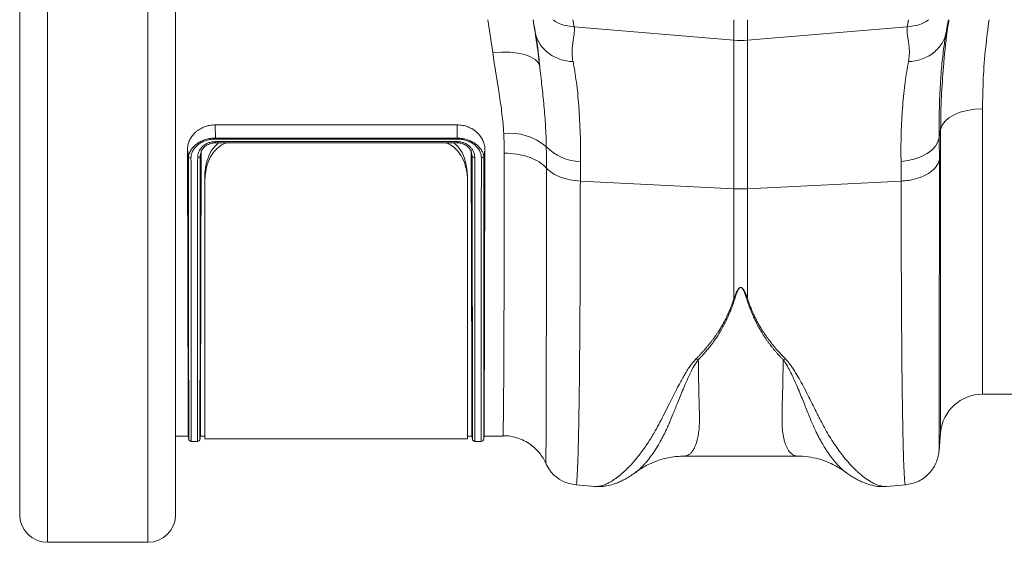
# Model space of a CAD drawing. Units: millimetres. Extents: x -730 to 10102, y -461 to 3901.
# Drawn here: x 383 to 569, y 1382 to 1481 of the extents above; entities that cross this region are included whole.
import ezdxf

# ---------------------------------------------------------------- set-up
doc = ezdxf.new("R2010")
doc.units = ezdxf.units.MM

msp = doc.modelspace()

# ---------------------------------------------------------------- linework, layer by layer
at = {"color": 8, "linetype": 'Continuous', "lineweight": 20}
for p, q in [((388.109, 1670.038), (388.109, 1382.097)), ((407.094, 1382.097), (407.094, 1670.038)), ((472.444, 1474.831), (471.466, 1481.043)), ((487.608, 1481.043), (487.843, 1479.713)), ((518.091, 1477.146), (518.091, 1481.043)), ((520.693, 1481.043), (520.693, 1477.146)), ((550.942, 1479.713), (551.176, 1481.043)), ((565.178, 1464.151), (565.178, 1410.147)), ((557.248, 1402.881), (557.248, 1460.27)), ((417.108, 1455.601), (417.019, 1455.146)), ((468.529, 1455.162), (468.453, 1455.561))]:
    msp.add_line(p, q, dxfattribs=at)
at = {"color": 7, "linetype": 'Continuous', "lineweight": 20}
for p, q in [((382.835, 1387.371), (382.835, 1664.764)), ((412.367, 1664.764), (412.367, 1387.371)), ((487.843, 1479.713), (518.091, 1477.146)), ((550.942, 1479.713), (520.693, 1477.146)), ((518.091, 1449.048), (518.091, 1477.146)), ((520.693, 1477.146), (520.693, 1449.048)), ((558.303, 1478.696), (558.256, 1478.393)), ((419.885, 1461.133), (465.666, 1461.133)), ((419.89, 1458.636), (419.885, 1461.133)), ((465.661, 1458.636), (465.666, 1461.133)), ((557.248, 1460.27), (556.984, 1458.761)), ((419.89, 1458.636), (465.661, 1458.636)), ((419.89, 1458.636), (419.89, 1458.636)), ((465.656, 1458.453), (419.894, 1458.453)), ((465.661, 1458.636), (465.661, 1458.636)), ((414.804, 1455.138), (414.595, 1456.379)), ((419.887, 1457.951), (465.662, 1457.951)), ((419.893, 1457.725), (465.659, 1457.725)), ((470.747, 1455.136), (470.956, 1456.375)), ((417.019, 1455.146), (417.103, 1455.636)), ((417.9, 1450.782), (417.9, 1451.607)), ((417.9, 1401.689), (417.9, 1450.782)), ((467.651, 1451.607), (467.651, 1450.782)), ((467.651, 1450.782), (467.651, 1401.689)), ((489.013, 1450.491), (518.091, 1449.048)), ((518.091, 1428.234), (518.091, 1449.048)), ((549.772, 1450.491), (520.693, 1449.048)), ((520.693, 1449.048), (520.693, 1428.234)), ((565.178, 1410.147), (589.366, 1410.147)), ((414.72, 1402.297), (414.844, 1401.594)), ((416.976, 1401.594), (417.099, 1402.296)), ((468.451, 1402.296), (468.575, 1401.594)), ((470.707, 1401.594), (470.831, 1402.297)), ((556.946, 1399.433), (557.248, 1402.881)), ((412.367, 1402.187), (414.739, 1402.187)), ((415.332, 1401.292), (415.332, 1401.289)), ((415.332, 1401.192), (416.487, 1401.192)), ((417.08, 1402.187), (417.9, 1402.187)), ((417.9, 1401.689), (467.651, 1401.689)), ((467.651, 1402.187), (468.47, 1402.187)), ((469.063, 1401.294), (469.063, 1401.291)), ((469.063, 1401.192), (470.219, 1401.192)), ((470.219, 1401.299), (470.219, 1401.301)), ((470.812, 1402.187), (474.345, 1402.187)), ((482.468, 1397.117), (482.468, 1397.118)), ((508.698, 1398.436), (530.073, 1398.436)), ((488.195, 1392.976), (491.777, 1392.663)), ((546.994, 1392.661), (550.589, 1392.976)), ((388.109, 1382.097), (407.094, 1382.097))]:
    msp.add_line(p, q, dxfattribs=at)
at = {"color": 7, "linetype": 'Continuous', "lineweight": 20, "flags": 128}
for points in [[(472.444, 1474.831), (474.097, 1474.926), (475.692, 1474.889), (477.175, 1474.722), (478.493, 1474.429), (479.601, 1474.022), (480.46, 1473.514), (481.041, 1472.923), (481.323, 1472.27)], [(557.248, 1460.27), (557.512, 1461.044), (558.038, 1461.78), (558.81, 1462.45), (559.8, 1463.034), (560.974, 1463.51), (562.293, 1463.862), (563.71, 1464.078), (565.178, 1464.151)], [(549.748, 1454.221), (551.115, 1454.381), (552.419, 1454.684), (553.621, 1455.123), (554.684, 1455.684), (555.576, 1456.35), (556.27, 1457.1), (556.744, 1457.912), (556.984, 1458.761)], [(468.529, 1455.162), (468.428, 1455.751), (468.327, 1456.34)]]:
    msp.add_lwpolyline(points, dxfattribs=at)
at = {"color": 7, "linetype": 'Continuous', "lineweight": 20}
for centre, radius, start, end in [((519.392, 1492.471), 15.38, 265.14825, 274.85175), ((475.608, 1448.678), 10.874, 50.24345, 95.85783), ((489.076, 1463.162), 8.94, 223.23139, 269.74584), ((519.392, 1475.274), 26.259, 267.16044, 272.83956), ((565.178, 1402.187), 7.96, 90, 175), ((415.332, 1401.69), 0.498, 179.90823, 267.92111), ((416.487, 1401.69), 0.498, 267.69594, 0.09177), ((469.063, 1401.69), 0.498, 179.90823, 267.89285), ((470.219, 1401.69), 0.498, 267.69594, 0.09177), ((388.109, 1387.371), 5.274, 180, 270), ((407.094, 1387.371), 5.274, 270, 0)]:
    msp.add_arc(centre, radius, start, end, dxfattribs=at)
for points, knots in [([(480.052, 1481.043), (480.269, 1479.752), (480.765, 1476.802), (481.122, 1473.902), (481.323, 1472.27)], [0, 0, 0, 0, 0.4373763, 1, 1, 1, 1]), ([(480.481, 1478.696), (480.415, 1479.074), (480.278, 1479.848), (480.139, 1480.638), (480.068, 1481.043)], [0, 0, 0, 0, 0.4884932, 1, 1, 1, 1]), ([(557.792, 1472.102), (557.813, 1472.406), (557.983, 1474.897), (558.329, 1477.889), (558.76, 1480.608), (558.829, 1481.043)], [0, 0, 0, 0, 0.10456963, 0.85674764, 1, 1, 1, 1]), ([(558.717, 1481.043), (558.702, 1480.957), (558.611, 1480.443), (558.472, 1479.652), (558.35, 1478.963), (558.303, 1478.696)], [0, 0, 0, 0, 0.108541, 0.6539043, 1, 1, 1, 1]), ([(487.843, 1479.713), (487.851, 1479.666), (487.869, 1479.568), (487.885, 1479.413), (487.894, 1479.248), (487.896, 1479.072), (487.89, 1478.883), (487.877, 1478.683), (487.847, 1478.375), (487.764, 1477.828), (487.651, 1477.108), (487.546, 1476.344), (487.487, 1475.744), (487.458, 1475.224), (487.455, 1474.765), (487.47, 1474.345), (487.503, 1473.929), (487.553, 1473.519), (487.603, 1473.244), (487.627, 1473.109)], [0, 0, 0, 0, 0.0316502, 0.0645836, 0.0988064, 0.1343243, 0.1711424, 0.2092654, 0.2486975, 0.341593, 0.4988131, 0.5963441, 0.6799324, 0.7495879, 0.8037078, 0.8557891, 0.9058503, 0.9539125, 1, 1, 1, 1]), ([(551.157, 1473.109), (551.173, 1473.193), (551.205, 1473.363), (551.242, 1473.616), (551.274, 1473.873), (551.298, 1474.132), (551.315, 1474.393), (551.325, 1474.655), (551.329, 1474.919), (551.322, 1475.378), (551.271, 1476.084), (551.17, 1476.856), (551.072, 1477.489), (551.008, 1477.914), (550.96, 1478.228), (550.921, 1478.527), (550.895, 1478.832), (550.886, 1479.158), (550.898, 1479.45), (550.928, 1479.628), (550.942, 1479.713)], [0, 0, 0, 0, 0.0285711, 0.057911, 0.0880259, 0.1189218, 0.150604, 0.1830775, 0.2163468, 0.2504162, 0.3600994, 0.5011817, 0.5878351, 0.6584042, 0.7128934, 0.7513069, 0.8194463, 0.8835906, 0.9437652, 1, 1, 1, 1]), ([(480.481, 1478.696), (480.605, 1477.992), (480.864, 1477.272), (481.676, 1475.92), (482.231, 1475.291), (483.564, 1474.249), (484.34, 1473.837), (485.967, 1473.282), (486.814, 1473.138), (487.627, 1473.109)], [0, 0, 0, 0, 0.25, 0.25, 0.5, 0.5, 0.75, 0.75, 1, 1, 1, 1]), ([(481.323, 1472.27), (481.213, 1473.462), (481.086, 1474.597), (480.803, 1476.747), (480.647, 1477.756), (480.481, 1478.696)], [0, 0, 0, 0, 0.5, 0.5, 1, 1, 1, 1]), ([(551.157, 1473.109), (551.97, 1473.138), (552.818, 1473.282), (554.444, 1473.837), (555.22, 1474.249), (556.553, 1475.291), (557.108, 1475.92), (557.92, 1477.272), (558.179, 1477.992), (558.303, 1478.696)], [0, 0, 0, 0, 0.25, 0.25, 0.5, 0.5, 0.75, 0.75, 1, 1, 1, 1]), ([(474.498, 1459.496), (474.436, 1460.735), (474.322, 1461.983), (474.022, 1464.494), (473.837, 1465.759), (473.236, 1469.584), (472.776, 1472.176), (472.444, 1474.831)], [0, 0, 0, 0, 0.25, 0.25, 0.5, 0.5, 1, 1, 1, 1]), ([(481.323, 1472.27), (481.456, 1471.023), (481.6, 1469.776), (481.877, 1467.271), (482.01, 1466.014), (482.243, 1463.482), (482.343, 1462.208), (482.493, 1459.639), (482.543, 1458.343), (482.562, 1457.038)], [0, 0, 0, 0, 0.25, 0.25, 0.5, 0.5, 0.75, 0.75, 1, 1, 1, 1]), ([(487.627, 1473.109), (487.743, 1472.513), (487.855, 1471.891), (488.066, 1470.594), (488.165, 1469.918), (488.443, 1467.824), (488.6, 1466.336), (488.971, 1461.606), (489.087, 1458.098), (489.036, 1454.221)], [0, 0, 0, 0, 0.125, 0.125, 0.25, 0.25, 0.5, 0.5, 1, 1, 1, 1]), ([(549.748, 1454.221), (549.697, 1458.098), (549.813, 1461.606), (550.185, 1466.336), (550.342, 1467.824), (550.619, 1469.918), (550.719, 1470.594), (550.93, 1471.891), (551.041, 1472.513), (551.157, 1473.109)], [0, 0, 0, 0, 0.5, 0.5, 0.75, 0.75, 0.875, 0.875, 1, 1, 1, 1]), ([(414.595, 1456.379), (414.614, 1456.675), (414.634, 1456.972), (414.747, 1457.554), (414.84, 1457.839), (415.09, 1458.4), (415.247, 1458.677), (415.614, 1459.195), (415.825, 1459.438), (416.188, 1459.778), (416.316, 1459.887), (416.581, 1460.092), (416.72, 1460.188), (417.151, 1460.458), (417.462, 1460.614), (418.12, 1460.87), (418.457, 1460.971), (419.158, 1461.098), (419.523, 1461.118), (419.885, 1461.133)], [0, 0, 0, 0, 0.125, 0.125, 0.25, 0.25, 0.375, 0.375, 0.5, 0.5, 0.5625, 0.5625, 0.625, 0.625, 0.75, 0.75, 0.875, 0.875, 1, 1, 1, 1]), ([(465.666, 1461.133), (466.024, 1461.115), (466.382, 1461.096), (467.078, 1460.975), (467.418, 1460.875), (468.076, 1460.62), (468.384, 1460.467), (468.815, 1460.199), (468.953, 1460.103), (469.22, 1459.899), (469.349, 1459.79), (469.712, 1459.453), (469.925, 1459.21), (470.294, 1458.693), (470.451, 1458.417), (470.704, 1457.856), (470.8, 1457.568), (470.89, 1457.124), (470.911, 1456.974), (470.94, 1456.674), (470.948, 1456.524), (470.956, 1456.375)], [0, 0, 0, 0, 0.125, 0.125, 0.25, 0.25, 0.375, 0.375, 0.4375, 0.4375, 0.5, 0.5, 0.625, 0.625, 0.75, 0.75, 0.875, 0.875, 0.9375, 0.9375, 1, 1, 1, 1]), ([(414.818, 1455.089), (414.828, 1455.217), (414.839, 1455.342), (414.872, 1455.52), (414.885, 1455.577), (414.918, 1455.688), (414.938, 1455.741), (415.053, 1456.006), (415.177, 1456.225), (415.473, 1456.656), (415.646, 1456.861), (416.034, 1457.248), (416.252, 1457.43), (416.719, 1457.76), (416.969, 1457.907), (417.501, 1458.164), (417.783, 1458.275), (418.358, 1458.455), (418.654, 1458.525), (419.267, 1458.609), (419.579, 1458.623), (419.89, 1458.636)], [0, 0, 0, 0, 0.0625, 0.0625, 0.09375, 0.09375, 0.125, 0.125, 0.25, 0.25, 0.375, 0.375, 0.5, 0.5, 0.625, 0.625, 0.75, 0.75, 0.875, 0.875, 1, 1, 1, 1]), ([(419.894, 1458.453), (419.602, 1458.441), (419.308, 1458.428), (418.731, 1458.347), (418.453, 1458.28), (417.913, 1458.107), (417.648, 1458), (417.15, 1457.75), (416.918, 1457.607), (416.486, 1457.285), (416.286, 1457.105), (415.936, 1456.72), (415.785, 1456.514), (415.532, 1456.076), (415.432, 1455.852), (415.31, 1455.386), (415.295, 1455.143), (415.278, 1454.903)], [0, 0, 0, 0, 0.125, 0.125, 0.25, 0.25, 0.375, 0.375, 0.5, 0.5, 0.625, 0.625, 0.75, 0.75, 0.875, 0.875, 1, 1, 1, 1]), ([(470.272, 1454.908), (470.258, 1455.148), (470.243, 1455.389), (470.117, 1455.854), (470.016, 1456.08), (469.764, 1456.516), (469.614, 1456.722), (469.264, 1457.106), (469.062, 1457.287), (468.628, 1457.609), (468.396, 1457.752), (467.9, 1458.002), (467.634, 1458.109), (467.093, 1458.281), (466.816, 1458.347), (466.242, 1458.425), (465.948, 1458.439), (465.656, 1458.453)], [0, 0, 0, 0, 0.125, 0.125, 0.25, 0.25, 0.375, 0.375, 0.5, 0.5, 0.625, 0.625, 0.75, 0.75, 0.875, 0.875, 1, 1, 1, 1]), ([(465.661, 1458.636), (465.935, 1458.623), (466.21, 1458.61), (466.751, 1458.548), (467.015, 1458.496), (467.53, 1458.356), (467.784, 1458.268), (468.271, 1458.064), (468.503, 1457.947), (468.942, 1457.686), (469.151, 1457.54), (469.54, 1457.225), (469.718, 1457.057), (470.037, 1456.704), (470.18, 1456.518), (470.423, 1456.132), (470.53, 1455.939), (470.607, 1455.748)], [0, 0, 0, 0, 0.125, 0.125, 0.25, 0.25, 0.375, 0.375, 0.5, 0.5, 0.625, 0.625, 0.75, 0.75, 0.875, 0.875, 1, 1, 1, 1]), ([(414.739, 1402.3), (414.739, 1402.275), (414.739, 1402.195), (414.738, 1402.995), (414.736, 1404.645), (414.732, 1407.235), (414.726, 1410.666), (414.719, 1414.893), (414.709, 1419.882), (414.697, 1425.692), (414.683, 1431.738), (414.666, 1437.754), (414.648, 1443.568), (414.626, 1449.752), (414.605, 1454.167), (414.595, 1456.379)], [0, 0, 0, 0, 0.039862, 0.1249761, 0.2106812, 0.2982501, 0.3864631, 0.4715772, 0.5572822, 0.6448511, 0.7330641, 0.7990955, 0.8654016, 0.9325563, 1, 1, 1, 1]), ([(416.541, 1454.939), (416.543, 1455.034), (416.547, 1455.128), (416.567, 1455.315), (416.581, 1455.408), (416.639, 1455.686), (416.696, 1455.868), (416.851, 1456.228), (416.947, 1456.4), (417.176, 1456.727), (417.31, 1456.883), (417.615, 1457.17), (417.782, 1457.298), (418.147, 1457.526), (418.347, 1457.626), (418.762, 1457.786), (418.978, 1457.846), (419.313, 1457.909), (419.428, 1457.925), (419.657, 1457.946), (419.772, 1457.948), (419.887, 1457.951)], [0, 0, 0, 0, 0.0625, 0.0625, 0.125, 0.125, 0.25, 0.25, 0.375, 0.375, 0.5, 0.5, 0.625, 0.625, 0.75, 0.75, 0.875, 0.875, 0.9375, 0.9375, 1, 1, 1, 1]), ([(417.092, 1455.603), (417.143, 1455.826), (417.251, 1456.309), (417.763, 1456.967), (418.522, 1457.474), (419.281, 1457.702), (419.744, 1457.718), (419.893, 1457.723)], [0, 0, 0, 0, 0.2059564, 0.4462974, 0.6749449, 0.8952041, 1, 1, 1, 1]), ([(417.9, 1451.607), (417.935, 1452.223), (418.007, 1453.474), (418.623, 1455.3), (419.406, 1456.802), (420.215, 1457.491), (420.49, 1457.725)], [0, 0, 0, 0, 0.283181, 0.5749411, 0.8554199, 1, 1, 1, 1]), ([(422.251, 1457.725), (422.138, 1457.712), (421.629, 1457.651), (420.669, 1457.106), (419.339, 1455.84), (418.172, 1453.61), (417.996, 1451.786), (417.9, 1450.782)], [0, 0, 0, 0, 0.0335609, 0.1510162, 0.328531, 0.6304631, 1, 1, 1, 1]), ([(419.893, 1457.728), (419.893, 1457.731), (419.892, 1457.737), (419.89, 1457.811), (419.888, 1457.894), (419.887, 1457.944), (419.887, 1457.951)], [0, 0, 0, 0, 0.2968365, 0.6339703, 0.9463628, 1, 1, 1, 1]), ([(467.651, 1450.782), (467.615, 1451.396), (467.542, 1452.623), (466.942, 1454.437), (466.026, 1456.03), (464.874, 1457.106), (463.927, 1457.646), (463.409, 1457.708), (463.268, 1457.725)], [0, 0, 0, 0, 0.2254112, 0.450618, 0.6754168, 0.8471204, 0.9583599, 1, 1, 1, 1]), ([(465.059, 1457.725), (465.338, 1457.485), (466.334, 1456.627), (467.351, 1454.471), (467.544, 1452.628), (467.651, 1451.607)], [0, 0, 0, 0, 0.1479448, 0.5282265, 1, 1, 1, 1]), ([(465.659, 1457.722), (465.694, 1457.721), (466.017, 1457.718), (466.639, 1457.618), (467.426, 1457.25), (468.031, 1456.685), (468.385, 1456.103), (468.432, 1455.707), (468.449, 1455.561)], [0, 0, 0, 0, 0.0245595, 0.2243997, 0.4322829, 0.6472175, 0.8689851, 1, 1, 1, 1]), ([(465.662, 1457.951), (465.777, 1457.95), (465.892, 1457.946), (466.12, 1457.925), (466.233, 1457.91), (466.57, 1457.847), (466.787, 1457.786), (467.2, 1457.628), (467.399, 1457.529), (467.766, 1457.3), (467.933, 1457.172), (468.236, 1456.887), (468.372, 1456.73), (468.601, 1456.404), (468.697, 1456.233), (468.852, 1455.875), (468.91, 1455.692), (468.969, 1455.414), (468.984, 1455.322), (469.002, 1455.134), (469.006, 1455.04), (469.009, 1454.946)], [0, 0, 0, 0, 0.0625, 0.0625, 0.125, 0.125, 0.25, 0.25, 0.375, 0.375, 0.5, 0.5, 0.625, 0.625, 0.75, 0.75, 0.875, 0.875, 0.9375, 0.9375, 1, 1, 1, 1]), ([(470.812, 1402.3), (470.812, 1402.274), (470.811, 1402.195), (470.812, 1402.994), (470.815, 1404.644), (470.819, 1407.234), (470.824, 1410.664), (470.832, 1414.89), (470.841, 1419.88), (470.853, 1425.689), (470.868, 1431.735), (470.884, 1437.75), (470.903, 1443.565), (470.925, 1449.748), (470.945, 1454.163), (470.956, 1456.375)], [0, 0, 0, 0, 0.03982135, 0.12493905, 0.21064774, 0.29822036, 0.38643706, 0.47155473, 0.55726338, 0.64483597, 0.73305265, 0.79908696, 0.86539589, 0.93255346, 1, 1, 1, 1]), ([(414.804, 1455.138), (414.805, 1455.131), (414.806, 1455.125), (414.808, 1455.118), (414.809, 1455.112), (414.811, 1455.105), (414.813, 1455.1), (414.814, 1455.097), (414.815, 1455.094), (414.817, 1455.092), (414.817, 1455.091), (414.818, 1455.09), (414.818, 1455.089)], [0, 0, 0, 0, 0.000019829565, 0.000019829565, 0.000019829565, 0.000039970666, 0.000039970666, 0.000039970666, 0.000050421018, 0.000050421018, 0.000050421018, 0.000054829745, 0.000054829745, 0.000054829745, 0.000054829745]), ([(414.842, 1401.712), (414.842, 1401.701), (414.842, 1401.673), (414.842, 1402.646), (414.841, 1404.504), (414.84, 1407.263), (414.838, 1410.848), (414.835, 1415.263), (414.832, 1420.447), (414.828, 1426.366), (414.823, 1432.852), (414.819, 1439.833), (414.815, 1447.175), (414.808, 1452.485), (414.804, 1455.138)], [0, 0, 0, 0, 0.0536736, 0.1414532, 0.2295499, 0.3176467, 0.4054265, 0.4924074, 0.5796964, 0.6669857, 0.7539672, 0.8359389, 0.9180363, 1, 1, 1, 1]), ([(414.818, 1455.089), (414.856, 1455.036), (414.92, 1454.99), (415.082, 1454.924), (415.181, 1454.905), (415.278, 1454.903)], [0, 0, 0, 0, 0.5, 0.5, 1, 1, 1, 1]), ([(417.015, 1455.133), (416.983, 1455.076), (416.92, 1455.027), (416.75, 1454.957), (416.645, 1454.938), (416.541, 1454.939)], [0, 0, 0, 0, 0.5, 0.5, 1, 1, 1, 1]), ([(417.015, 1455.133), (417.015, 1455.131), (417.011, 1452.435), (417.008, 1447.196), (417.001, 1439.827), (416.996, 1432.851), (416.991, 1426.366), (416.987, 1420.447), (416.984, 1415.263), (416.982, 1410.848), (416.98, 1407.263), (416.978, 1404.504), (416.977, 1402.646), (416.977, 1401.673), (416.977, 1401.701), (416.977, 1401.712)], [0, 0, 0, 0, 0.0000677, 0.082001, 0.1640614, 0.2459939, 0.3329797, 0.4202734, 0.5075666, 0.5945519, 0.682336, 0.7704372, 0.8585383, 0.9463223, 1, 1, 1, 1]), ([(417.019, 1455.146), (417.018, 1455.144), (417.018, 1455.143), (417.018, 1455.141), (417.017, 1455.139), (417.017, 1455.138), (417.016, 1455.136), (417.016, 1455.135), (417.016, 1455.135), (417.016, 1455.134), (417.016, 1455.134), (417.015, 1455.134), (417.015, 1455.133)], [0, 0, 0, 0, 0.000005133621, 0.000005133621, 0.000005133621, 0.000010348995, 0.000010348995, 0.000010348995, 0.000013061706, 0.000013061706, 0.000013061706, 0.000014203953, 0.000014203953, 0.000014203953, 0.000014203953]), ([(417.08, 1402.3), (417.08, 1402.275), (417.08, 1402.196), (417.081, 1403.002), (417.084, 1404.658), (417.088, 1407.253), (417.093, 1410.69), (417.101, 1414.918), (417.11, 1419.916), (417.122, 1425.725), (417.137, 1431.773), (417.153, 1437.774), (417.171, 1443.578), (417.194, 1449.743), (417.214, 1454.145), (417.224, 1456.346)], [0, 0, 0, 0, 0.0402211, 0.1256585, 0.2110959, 0.2990154, 0.3869349, 0.4723723, 0.5578096, 0.6457291, 0.7336486, 0.7996754, 0.8657021, 0.9328511, 1, 1, 1, 1]), ([(468.47, 1402.3), (468.47, 1402.275), (468.471, 1402.196), (468.47, 1403.001), (468.467, 1404.657), (468.463, 1407.25), (468.458, 1410.687), (468.45, 1414.914), (468.441, 1419.912), (468.429, 1425.721), (468.414, 1431.768), (468.397, 1437.768), (468.379, 1443.573), (468.357, 1449.737), (468.337, 1454.139), (468.327, 1456.34)], [0, 0, 0, 0, 0.0401625, 0.1256051, 0.2110477, 0.2989726, 0.3868975, 0.4723401, 0.5577826, 0.6457075, 0.7336324, 0.7996631, 0.8656939, 0.932847, 1, 1, 1, 1]), ([(468.535, 1455.137), (468.535, 1455.138), (468.534, 1455.139), (468.534, 1455.141), (468.533, 1455.142), (468.533, 1455.144), (468.532, 1455.146), (468.531, 1455.15), (468.53, 1455.154), (468.53, 1455.158), (468.529, 1455.159), (468.529, 1455.161), (468.529, 1455.162)], [0, 0, 0, 0, 0.000004991968, 0.000004991968, 0.000004991968, 0.000011611074, 0.000011611074, 0.000011611074, 0.000023936534, 0.000023936534, 0.000023936534, 0.000027255599, 0.000027255599, 0.000027255599, 0.000027255599]), ([(468.535, 1455.137), (468.567, 1455.08), (468.631, 1455.031), (468.8, 1454.963), (468.905, 1454.945), (469.009, 1454.946)], [0, 0, 0, 0, 0.5, 0.5, 1, 1, 1, 1]), ([(468.573, 1401.713), (468.573, 1401.702), (468.573, 1401.673), (468.573, 1402.62), (468.572, 1404.439), (468.571, 1407.2), (468.569, 1410.803), (468.566, 1415.189), (468.564, 1420.317), (468.56, 1426.256), (468.555, 1432.275), (468.551, 1438.065), (468.547, 1443.423), (468.541, 1449.103), (468.538, 1453.09), (468.535, 1455.133), (468.535, 1455.137)], [0, 0, 0, 0, 0.0536704, 0.1400327, 0.2270009, 0.315881, 0.4054219, 0.4910258, 0.5772191, 0.6652694, 0.7539606, 0.8149022, 0.8760544, 0.9378531, 0.9998707, 1, 1, 1, 1]), ([(470.735, 1455.095), (470.698, 1455.042), (470.634, 1454.995), (470.471, 1454.929), (470.371, 1454.91), (470.272, 1454.908)], [0, 0, 0, 0, 0.5, 0.5, 1, 1, 1, 1]), ([(470.747, 1455.136), (470.745, 1453.156), (470.741, 1449.183), (470.736, 1443.541), (470.731, 1438.139), (470.727, 1432.388), (470.722, 1426.44), (470.718, 1420.54), (470.716, 1415.319), (470.713, 1410.899), (470.711, 1407.308), (470.71, 1404.541), (470.709, 1402.657), (470.708, 1401.678), (470.708, 1401.696), (470.708, 1401.703)], [0, 0, 0, 0, 0.0609623, 0.1223614, 0.1839754, 0.24603, 0.3316358, 0.4184507, 0.5058801, 0.594572, 0.6809354, 0.7679044, 0.8567852, 0.9463268, 1, 1, 1, 1]), ([(470.735, 1455.095), (470.736, 1455.097), (470.737, 1455.099), (470.738, 1455.101), (470.739, 1455.104), (470.74, 1455.108), (470.741, 1455.111), (470.743, 1455.118), (470.745, 1455.125), (470.746, 1455.132), (470.746, 1455.134), (470.746, 1455.135), (470.747, 1455.136)], [0, 0, 0, 0, 0.00000880149, 0.00000880149, 0.00000880149, 0.000020263701, 0.000020263701, 0.000020263701, 0.000041888581, 0.000041888581, 0.000041888581, 0.00004589075, 0.00004589075, 0.00004589075, 0.00004589075]), ([(474.596, 1455.76), (475.42, 1455.76), (476.244, 1455.695), (477.831, 1455.439), (478.592, 1455.249), (479.996, 1454.758), (480.638, 1454.458), (481.752, 1453.768), (482.225, 1453.379), (482.595, 1452.961)], [0, 0, 0, 0, 0.25, 0.25, 0.5, 0.5, 0.75, 0.75, 1, 1, 1, 1]), ([(549.772, 1450.491), (550.695, 1450.537), (551.603, 1450.675), (553.282, 1451.12), (554.052, 1451.426), (555.362, 1452.169), (555.901, 1452.606), (556.684, 1453.559), (556.927, 1454.075), (557.008, 1454.598)], [0, 0, 0, 0, 0.25, 0.25, 0.5, 0.5, 0.75, 0.75, 1, 1, 1, 1]), ([(482.595, 1452.961), (482.899, 1452.619), (483.279, 1452.299), (484.17, 1451.724), (484.68, 1451.468), (485.797, 1451.038), (486.404, 1450.864), (487.676, 1450.607), (488.34, 1450.525), (489.013, 1450.491)], [0, 0, 0, 0, 0.25, 0.25, 0.5, 0.5, 0.75, 0.75, 1, 1, 1, 1]), ([(518.091, 1428.234), (518.143, 1428.374), (518.239, 1428.64), (518.387, 1429.013), (518.531, 1429.346), (518.672, 1429.637), (518.815, 1429.885), (518.953, 1430.082), (519.087, 1430.228), (519.219, 1430.325), (519.36, 1430.371), (519.5, 1430.352), (519.625, 1430.286), (519.747, 1430.18), (519.872, 1430.032), (519.995, 1429.846), (520.12, 1429.621), (520.281, 1429.29), (520.478, 1428.821), (520.617, 1428.442), (520.693, 1428.234)], [0, 0, 0, 0, 0.0929135, 0.1749872, 0.2462587, 0.3125962, 0.3683807, 0.4138581, 0.4494901, 0.4762549, 0.4964638, 0.5139759, 0.535309, 0.5631184, 0.5986351, 0.6424448, 0.6912732, 0.7499805, 0.8623539, 1, 1, 1, 1]), ([(520.52, 1428.203), (520.475, 1428.347), (520.39, 1428.618), (520.259, 1428.999), (520.139, 1429.319), (520.031, 1429.58), (519.932, 1429.789), (519.837, 1429.962), (519.744, 1430.102), (519.652, 1430.211), (519.562, 1430.289), (519.469, 1430.337), (519.365, 1430.349), (519.261, 1430.314), (519.164, 1430.242), (519.065, 1430.133), (518.963, 1429.986), (518.86, 1429.801), (518.753, 1429.578), (518.615, 1429.247), (518.448, 1428.784), (518.33, 1428.409), (518.265, 1428.203)], [0, 0, 0, 0, 0.0959501, 0.1804395, 0.2535026, 0.3086455, 0.3546697, 0.3938521, 0.4265857, 0.4531109, 0.4738846, 0.4898649, 0.503096, 0.5184315, 0.5387137, 0.5656677, 0.6000283, 0.6421441, 0.6922021, 0.7503127, 0.8627205, 1, 1, 1, 1]), ([(510.925, 1416.821), (511.065, 1416.963), (511.344, 1417.245), (511.751, 1417.675), (512.146, 1418.106), (512.53, 1418.538), (512.902, 1418.972), (513.262, 1419.406), (513.611, 1419.842), (513.948, 1420.279), (514.273, 1420.717), (514.587, 1421.156), (514.889, 1421.596), (515.245, 1422.136), (515.647, 1422.782), (516.084, 1423.539), (516.492, 1424.304), (516.871, 1425.075), (517.221, 1425.854), (517.541, 1426.639), (517.834, 1427.43), (518.006, 1427.967), (518.091, 1428.234)], [0, 0, 0, 0, 0.0441454, 0.0877967, 0.1309573, 0.1736306, 0.2158204, 0.2575304, 0.2987645, 0.3395268, 0.3798216, 0.4196532, 0.4590261, 0.4979452, 0.5630457, 0.627424, 0.6911053, 0.7541156, 0.816482, 0.8782323, 0.9393951, 1, 1, 1, 1]), ([(518.265, 1428.203), (518.211, 1428.032), (518.105, 1427.691), (517.933, 1427.186), (517.754, 1426.686), (517.566, 1426.191), (517.369, 1425.7), (517.164, 1425.214), (516.949, 1424.734), (516.727, 1424.258), (516.495, 1423.787), (516.255, 1423.321), (516.007, 1422.86), (515.749, 1422.403), (515.409, 1421.827), (514.978, 1421.138), (514.442, 1420.344), (513.88, 1419.57), (513.291, 1418.815), (512.675, 1418.079), (512.033, 1417.36), (511.584, 1416.897), (511.359, 1416.665)], [0, 0, 0, 0, 0.0384133, 0.0768351, 0.1152703, 0.1537242, 0.1922016, 0.2307075, 0.2692471, 0.3078253, 0.346447, 0.3851172, 0.4238409, 0.462623, 0.5014684, 0.5726495, 0.6437939, 0.7149312, 0.7860909, 0.8573027, 0.9285959, 1, 1, 1, 1]), ([(527.426, 1416.665), (527.304, 1416.79), (527.06, 1417.038), (526.705, 1417.418), (526.356, 1417.803), (526.016, 1418.193), (525.683, 1418.589), (525.358, 1418.99), (525.041, 1419.396), (524.732, 1419.808), (524.43, 1420.226), (524.136, 1420.649), (523.85, 1421.078), (523.572, 1421.512), (523.222, 1422.081), (522.811, 1422.791), (522.354, 1423.651), (521.926, 1424.527), (521.528, 1425.419), (521.161, 1426.329), (520.821, 1427.255), (520.62, 1427.887), (520.52, 1428.203)], [0, 0, 0, 0, 0.0384631, 0.0768903, 0.1152863, 0.1536557, 0.1920029, 0.2303328, 0.2686497, 0.3069584, 0.3452635, 0.3835696, 0.4218812, 0.4602031, 0.4985398, 0.5706271, 0.6425114, 0.7142243, 0.7857975, 0.8572632, 0.9286532, 1, 1, 1, 1]), ([(520.693, 1428.234), (520.741, 1428.081), (520.838, 1427.775), (520.994, 1427.321), (521.159, 1426.868), (521.334, 1426.417), (521.518, 1425.969), (521.712, 1425.523), (521.915, 1425.079), (522.128, 1424.637), (522.35, 1424.198), (522.582, 1423.761), (522.824, 1423.326), (523.075, 1422.894), (523.335, 1422.464), (523.704, 1421.881), (524.197, 1421.148), (524.836, 1420.271), (525.522, 1419.398), (526.255, 1418.53), (527.033, 1417.666), (527.582, 1417.105), (527.859, 1416.821)], [0, 0, 0, 0, 0.0345642, 0.0693065, 0.1042327, 0.1393481, 0.1746583, 0.2101685, 0.245884, 0.28181, 0.3179516, 0.3543136, 0.3909011, 0.4277187, 0.4647711, 0.5020631, 0.5803504, 0.6604733, 0.7424677, 0.8263667, 0.9122013, 1, 1, 1, 1]), ([(474.345, 1402.241), (474.56, 1402.252), (475.32, 1402.29), (476.581, 1402.034), (478.035, 1401.535), (479.304, 1400.828), (480.378, 1399.989), (481.263, 1399.063), (481.94, 1398.102), (482.328, 1397.44), (482.459, 1397.118), (482.46, 1397.115)], [0, 0, 0, 0, 0.0632138, 0.2236624, 0.3739194, 0.5155371, 0.6491456, 0.7747859, 0.8919191, 0.999053, 1, 1, 1, 1]), ([(550.583, 1392.976), (551.362, 1393.122), (552.969, 1393.424), (555.013, 1394.9), (556.489, 1396.944), (556.791, 1398.551), (556.937, 1399.33)], [0, 0, 0, 0, 0.24223171, 0.50000616, 0.75777729, 1, 1, 1, 1]), ([(482.471, 1397.119), (482.686, 1396.661), (483.192, 1395.586), (484.558, 1394.287), (486.296, 1393.293), (487.578, 1393.079), (488.201, 1392.976)], [0, 0, 0, 0, 0.20305176, 0.47716749, 0.74613563, 1, 1, 1, 1]), ([(499.499, 1395.337), (499.599, 1395.415), (500.207, 1395.888), (501.51, 1396.648), (503.552, 1397.584), (506.038, 1398.291), (507.779, 1398.386), (508.697, 1398.436)], [0, 0, 0, 0, 0.0350989, 0.2135464, 0.4387553, 0.7039406, 1, 1, 1, 1]), ([(530.074, 1398.436), (530.765, 1398.408), (532.086, 1398.354), (534.014, 1397.938), (535.698, 1397.37), (537.109, 1396.721), (538.221, 1396.081), (538.988, 1395.579), (539.335, 1395.311), (539.419, 1395.247)], [0, 0, 0, 0, 0.2230275, 0.4261778, 0.6051069, 0.7562562, 0.8773759, 0.9703077, 1, 1, 1, 1]), ([(491.697, 1392.671), (492.051, 1392.651), (492.82, 1392.607), (494.016, 1392.754), (495.095, 1393.024), (496.054, 1393.372), (496.901, 1393.748), (497.729, 1394.187), (498.595, 1394.711), (499.167, 1395.117), (499.464, 1395.327)], [0, 0, 0, 0, 0.12195855, 0.26541227, 0.43154806, 0.53542239, 0.63692002, 0.747962, 0.8692576, 1, 1, 1, 1]), ([(539.316, 1395.329), (539.552, 1395.159), (540.033, 1394.815), (540.799, 1394.333), (541.618, 1393.876), (542.658, 1393.386), (543.901, 1392.948), (545.383, 1392.624), (546.465, 1392.65), (547.013, 1392.663)], [0, 0, 0, 0, 0.1071001, 0.2174867, 0.3300642, 0.4445269, 0.6157864, 0.8052726, 1, 1, 1, 1])]:
    msp.add_open_spline(points, degree=3, knots=knots, dxfattribs=at)
at = {"color": 8, "linetype": 'Continuous', "lineweight": 20}
for points, knots in [([(483.789, 1481.043), (484.111, 1480.823), (485.299, 1480.015), (486.77, 1479.84), (487.843, 1479.713)], [0, 0, 0, 0, 0.2712657, 1, 1, 1, 1]), ([(550.942, 1479.713), (552.014, 1479.84), (553.486, 1480.015), (554.673, 1480.823), (554.995, 1481.043)], [0, 0, 0, 0, 0.7287343, 1, 1, 1, 1]), ([(566.431, 1481.043), (566.201, 1479.304), (565.702, 1475.538), (565.27, 1469.881), (565.209, 1466.064), (565.178, 1464.151)], [0, 0, 0, 0, 0.2994349, 0.648775, 1, 1, 1, 1]), ([(558.256, 1478.393), (558.121, 1477.562), (557.818, 1475.705), (557.442, 1472.316), (557.145, 1468.27), (556.967, 1463.778), (556.979, 1460.438), (556.984, 1458.761)], [0, 0, 0, 0, 0.1656941, 0.3704488, 0.5766465, 0.7874967, 1, 1, 1, 1]), ([(557.248, 1460.27), (557.271, 1462.343), (557.316, 1466.205), (557.641, 1470.235), (557.792, 1472.102)], [0, 0, 0, 0, 0.5367653, 1, 1, 1, 1]), ([(465.659, 1457.728), (465.659, 1457.731), (465.66, 1457.737), (465.661, 1457.81), (465.662, 1457.891), (465.662, 1457.941), (465.662, 1457.951)], [0, 0, 0, 0, 0.2966691, 0.6337536, 0.9258984, 1, 1, 1, 1]), ([(415.278, 1454.903), (415.281, 1452.918), (415.288, 1448.942), (415.295, 1443.287), (415.302, 1437.872), (415.308, 1432.097), (415.314, 1426.144), (415.319, 1420.218), (415.323, 1414.973), (415.326, 1410.525), (415.329, 1406.919), (415.33, 1404.141), (415.332, 1402.25), (415.332, 1401.267), (415.332, 1401.285), (415.332, 1401.292)], [0, 0, 0, 0, 0.0608869, 0.1219849, 0.1837321, 0.2456995, 0.3313317, 0.4175547, 0.5056406, 0.59437, 0.6807719, 0.7677809, 0.8567056, 0.9462926, 1, 1, 1, 1]), ([(416.487, 1401.301), (416.487, 1401.291), (416.487, 1401.262), (416.488, 1402.216), (416.489, 1404.044), (416.491, 1406.816), (416.493, 1410.437), (416.496, 1414.839), (416.5, 1419.992), (416.505, 1425.952), (416.511, 1431.998), (416.517, 1437.804), (416.524, 1443.192), (416.531, 1448.881), (416.538, 1452.92), (416.541, 1454.939)], [0, 0, 0, 0, 0.0536866, 0.1403603, 0.227034, 0.3162572, 0.4054803, 0.4913764, 0.5772726, 0.6656478, 0.754023, 0.815083, 0.8761431, 0.9380715, 1, 1, 1, 1]), ([(469.009, 1454.946), (469.013, 1452.954), (469.019, 1448.97), (469.027, 1443.3), (469.033, 1437.878), (469.039, 1432.089), (469.045, 1426.138), (469.05, 1420.204), (469.054, 1414.968), (469.058, 1410.514), (469.06, 1406.917), (469.062, 1404.135), (469.063, 1402.25), (469.063, 1401.266), (469.063, 1401.286), (469.063, 1401.294)], [0, 0, 0, 0, 0.0610725, 0.1221449, 0.1840864, 0.246028, 0.3319182, 0.4178084, 0.5061775, 0.5945466, 0.6812143, 0.7678821, 0.857099, 0.946316, 1, 1, 1, 1]), ([(470.219, 1401.301), (470.219, 1401.291), (470.219, 1401.262), (470.219, 1402.216), (470.22, 1404.044), (470.222, 1406.816), (470.224, 1410.437), (470.228, 1414.839), (470.231, 1419.992), (470.236, 1425.952), (470.242, 1431.996), (470.249, 1437.798), (470.255, 1443.178), (470.263, 1448.859), (470.269, 1452.891), (470.272, 1454.908)], [0, 0, 0, 0, 0.0537038, 0.1404052, 0.2271066, 0.3163582, 0.4056098, 0.4915334, 0.5774569, 0.6658604, 0.7542638, 0.8152652, 0.8762666, 0.9381333, 1, 1, 1, 1]), ([(474.345, 1402.289), (474.35, 1402.264), (474.366, 1402.175), (474.395, 1402.932), (474.428, 1404.564), (474.457, 1407.117), (474.487, 1410.493), (474.515, 1414.665), (474.538, 1419.682), (474.556, 1425.467), (474.574, 1431.97), (474.588, 1439.168), (474.595, 1447.057), (474.596, 1452.851), (474.596, 1455.76)], [0, 0, 0, 0, 0.0346515, 0.1215245, 0.2090183, 0.2977875, 0.3834384, 0.4703113, 0.5578051, 0.6465744, 0.7333225, 0.8206886, 0.9100067, 1, 1, 1, 1]), ([(557.008, 1454.598), (557.008, 1452.099), (557.008, 1447.041), (557.006, 1439.903), (557.003, 1433.066), (556.999, 1426.374), (556.994, 1419.973), (556.989, 1415.55), (556.985, 1412.827), (556.983, 1411.47), (556.981, 1410.173), (556.979, 1408.938), (556.976, 1407.769), (556.972, 1406.032), (556.967, 1403.919), (556.959, 1401.773), (556.951, 1400.248), (556.943, 1399.423), (556.939, 1399.431), (556.937, 1399.433)], [0, 0, 0, 0, 0.0756609, 0.1530763, 0.2322544, 0.3132037, 0.4059746, 0.5009917, 0.5262584, 0.5516805, 0.5772584, 0.6029923, 0.6288825, 0.6549292, 0.7260192, 0.800292, 0.8777562, 0.9584213, 1, 1, 1, 1]), ([(482.595, 1452.961), (482.595, 1452.803), (482.595, 1449.718), (482.595, 1443.84), (482.591, 1435.801), (482.584, 1428.306), (482.575, 1421.55), (482.565, 1415.537), (482.553, 1410.331), (482.539, 1405.881), (482.524, 1402.318), (482.51, 1399.632), (482.494, 1397.877), (482.48, 1397.004), (482.471, 1397.089), (482.468, 1397.117)], [0, 0, 0, 0, 0.0046101, 0.0896442, 0.1761844, 0.2627246, 0.3508228, 0.4358917, 0.5224703, 0.6090487, 0.6971892, 0.782328, 0.8680548, 0.955633, 1, 1, 1, 1]), ([(489.013, 1450.491), (489.011, 1447.918), (489.009, 1442.691), (488.99, 1435.281), (488.959, 1428.13), (488.915, 1421.084), (488.854, 1414.309), (488.798, 1409.767), (488.758, 1407.121), (488.741, 1406.023), (488.723, 1404.961), (488.704, 1403.936), (488.684, 1402.95), (488.664, 1402.003), (488.644, 1401.096), (488.61, 1399.704), (488.558, 1397.89), (488.482, 1395.885), (488.393, 1394.222), (488.299, 1393.273), (488.233, 1392.888), (488.2, 1392.991), (488.197, 1392.999)], [0, 0, 0, 0, 0.0738514, 0.1500328, 0.2285434, 0.3093825, 0.4026794, 0.4988943, 0.5181434, 0.5375052, 0.5569795, 0.5765665, 0.5962662, 0.6160784, 0.6360033, 0.6560407, 0.7128658, 0.7768786, 0.8480773, 0.9264596, 0.9943427, 1, 1, 1, 1]), ([(550.587, 1392.999), (550.585, 1392.991), (550.552, 1392.888), (550.493, 1393.23), (550.415, 1393.959), (550.345, 1395.062), (550.296, 1396.119), (550.264, 1396.922), (550.248, 1397.369), (550.232, 1397.828), (550.217, 1398.297), (550.202, 1398.773), (550.188, 1399.256), (550.175, 1399.743), (550.134, 1401.315), (550.069, 1404.309), (549.99, 1409.353), (549.923, 1415.073), (549.868, 1421.366), (549.825, 1428.13), (549.795, 1435.281), (549.775, 1442.691), (549.773, 1447.918), (549.772, 1450.491)], [0, 0, 0, 0, 0.005655, 0.0735383, 0.1327497, 0.1879555, 0.2391548, 0.2534773, 0.2674517, 0.2810782, 0.2943567, 0.3072871, 0.3198695, 0.3321038, 0.3439901, 0.4341346, 0.5219542, 0.607448, 0.6906151, 0.7714546, 0.8499657, 0.9261477, 1, 1, 1, 1]), ([(491.778, 1392.674), (491.818, 1392.667), (492.046, 1392.627), (492.539, 1392.682), (493.241, 1392.848), (493.87, 1393.1), (494.381, 1393.352), (494.774, 1393.57), (495.189, 1393.825), (495.625, 1394.119), (496.084, 1394.456), (496.662, 1394.914), (497.412, 1395.567), (498.382, 1396.521), (499.536, 1397.809), (500.776, 1399.4), (502.031, 1401.223), (503.119, 1403.026), (504.081, 1404.777), (504.923, 1406.472), (505.83, 1408.286), (506.733, 1410.084), (507.675, 1411.903), (508.626, 1413.621), (509.627, 1415.321), (510.509, 1416.357), (510.909, 1416.827)], [0, 0, 0, 0, 0.0104567, 0.0605531, 0.1119976, 0.1603731, 0.1834544, 0.2072316, 0.2317062, 0.2568793, 0.2827522, 0.3093261, 0.3527697, 0.4041414, 0.4634563, 0.5333489, 0.5973489, 0.6584194, 0.706422, 0.752024, 0.7983259, 0.8484344, 0.8856519, 0.9280436, 0.9673614, 1, 1, 1, 1]), ([(511.345, 1416.67), (511.077, 1416.282), (510.45, 1415.375), (509.741, 1413.925), (509.058, 1412.425), (508.462, 1411.02), (507.92, 1409.707), (507.428, 1408.492), (506.974, 1407.366), (506.521, 1406.242), (506.086, 1405.178), (505.645, 1404.152), (505.175, 1403.133), (504.624, 1402.028), (503.938, 1400.775), (503.211, 1399.578), (502.52, 1398.57), (501.921, 1397.779), (501.284, 1397.008), (500.585, 1396.275), (499.941, 1395.67), (499.596, 1395.449), (499.474, 1395.37)], [0, 0, 0, 0, 0.0367349, 0.0859641, 0.1355508, 0.1808947, 0.2248527, 0.269698, 0.3093099, 0.3482804, 0.3973165, 0.4354143, 0.475633, 0.5298839, 0.5875743, 0.6617187, 0.72494, 0.7718483, 0.8217757, 0.8963221, 0.9633915, 1, 1, 1, 1]), ([(511.359, 1416.675), (511.367, 1416.028), (511.385, 1414.734), (511.414, 1412.916), (511.447, 1411.19), (511.487, 1409.357), (511.525, 1407.867), (511.555, 1406.758), (511.569, 1406.215), (511.582, 1405.801), (511.583, 1405.364), (511.576, 1404.832), (511.552, 1404.26), (511.514, 1403.709), (511.436, 1402.929), (511.284, 1401.969), (511.018, 1400.921), (510.68, 1400.05), (510.36, 1399.499), (510.099, 1399.164), (509.907, 1398.96), (509.699, 1398.783), (509.475, 1398.637), (509.234, 1398.524), (508.977, 1398.459), (508.797, 1398.425), (508.701, 1398.437), (508.698, 1398.438)], [0, 0, 0, 0, 0.0554327, 0.110924, 0.1664741, 0.2220829, 0.2992881, 0.3323896, 0.354995, 0.3671043, 0.3853697, 0.4121766, 0.439219, 0.4664986, 0.4940174, 0.5611297, 0.6310659, 0.7038429, 0.7726384, 0.8010638, 0.8307818, 0.8617926, 0.8940969, 0.927695, 0.9625872, 0.9987738, 1, 1, 1, 1]), ([(530.073, 1398.436), (530.073, 1398.436), (529.837, 1398.416), (529.407, 1398.548), (528.83, 1398.963), (528.318, 1399.633), (527.882, 1400.55), (527.537, 1401.744), (527.238, 1403.486), (527.175, 1406.395), (527.351, 1410.795), (527.402, 1414.805), (527.426, 1416.663)], [0, 0, 0, 0, 0.0001736, 0.0931746, 0.1778214, 0.2541205, 0.3425776, 0.4263211, 0.5053792, 0.646141, 0.8360882, 1, 1, 1, 1]), ([(539.436, 1395.269), (539.271, 1395.38), (538.865, 1395.655), (538.138, 1396.331), (537.529, 1396.984), (537.156, 1397.429), (537.045, 1397.563), (536.936, 1397.697), (536.792, 1397.879), (536.613, 1398.11), (536.325, 1398.492), (535.903, 1399.085), (535.357, 1399.925), (534.833, 1400.801), (534.374, 1401.63), (533.984, 1402.376), (533.418, 1403.523), (532.684, 1405.187), (531.765, 1407.482), (530.901, 1409.625), (530.112, 1411.524), (529.449, 1413.048), (528.762, 1414.477), (528.133, 1415.665), (527.641, 1416.357), (527.426, 1416.66)], [0, 0, 0, 0, 0.0485848, 0.1200609, 0.1998309, 0.2127528, 0.2193924, 0.229055, 0.2417512, 0.2574909, 0.2762838, 0.3174447, 0.3683785, 0.4203381, 0.456324, 0.4915548, 0.5260235, 0.6113255, 0.7004386, 0.7881027, 0.837274, 0.8902547, 0.9350036, 0.971556, 1, 1, 1, 1]), ([(527.855, 1416.819), (528.142, 1416.497), (528.797, 1415.761), (529.621, 1414.5), (530.467, 1413.077), (531.305, 1411.527), (532.082, 1410.022), (532.773, 1408.649), (533.378, 1407.435), (533.898, 1406.394), (534.468, 1405.258), (535.028, 1404.184), (535.719, 1402.944), (536.462, 1401.7), (537.38, 1400.292), (538.386, 1398.894), (539.352, 1397.701), (540.197, 1396.759), (540.905, 1396.028), (541.576, 1395.391), (542.442, 1394.64), (543.46, 1393.882), (544.611, 1393.211), (545.676, 1392.794), (546.484, 1392.615), (546.878, 1392.676), (546.992, 1392.694)], [0, 0, 0, 0, 0.0225719, 0.0515667, 0.0850582, 0.1197738, 0.1594985, 0.1931103, 0.2217565, 0.2527099, 0.2757387, 0.314931, 0.3445173, 0.3872092, 0.4331291, 0.4886153, 0.5440773, 0.5826999, 0.6199626, 0.6558677, 0.6904177, 0.7613447, 0.8277883, 0.8971532, 0.970234, 1, 1, 1, 1])]:
    msp.add_open_spline(points, degree=3, knots=knots, dxfattribs=at)
at = {"color": 7, "linetype": 'Continuous', "lineweight": 20}
for points in [[(419.89, 1458.636), (419.891, 1458.57), (419.893, 1458.508), (419.894, 1458.453)], [(465.661, 1458.636), (465.659, 1458.57), (465.657, 1458.508), (465.656, 1458.453)], [(474.596, 1455.76), (474.596, 1456.991), (474.562, 1458.236), (474.498, 1459.496)], [(556.984, 1458.761), (557, 1457.406), (557.008, 1456.019), (557.008, 1454.598)], [(482.562, 1457.038), (482.584, 1455.688), (482.595, 1454.329), (482.595, 1452.961)], [(470.607, 1455.748), (470.692, 1455.551), (470.72, 1455.333), (470.735, 1455.095)], [(489.036, 1454.221), (489.021, 1453.008), (489.013, 1451.765), (489.013, 1450.491)], [(549.772, 1450.491), (549.772, 1451.765), (549.764, 1453.008), (549.748, 1454.221)], [(518.091, 1428.234), (518.149, 1428.221), (518.207, 1428.211), (518.265, 1428.203)], [(520.52, 1428.203), (520.577, 1428.211), (520.635, 1428.221), (520.693, 1428.234)], [(510.925, 1416.821), (511.069, 1416.762), (511.214, 1416.71), (511.359, 1416.665)], [(527.426, 1416.665), (527.57, 1416.71), (527.715, 1416.762), (527.859, 1416.821)]]:
    msp.add_open_spline(points, degree=3, dxfattribs=at)

doc.saveas('drawing.dxf')
